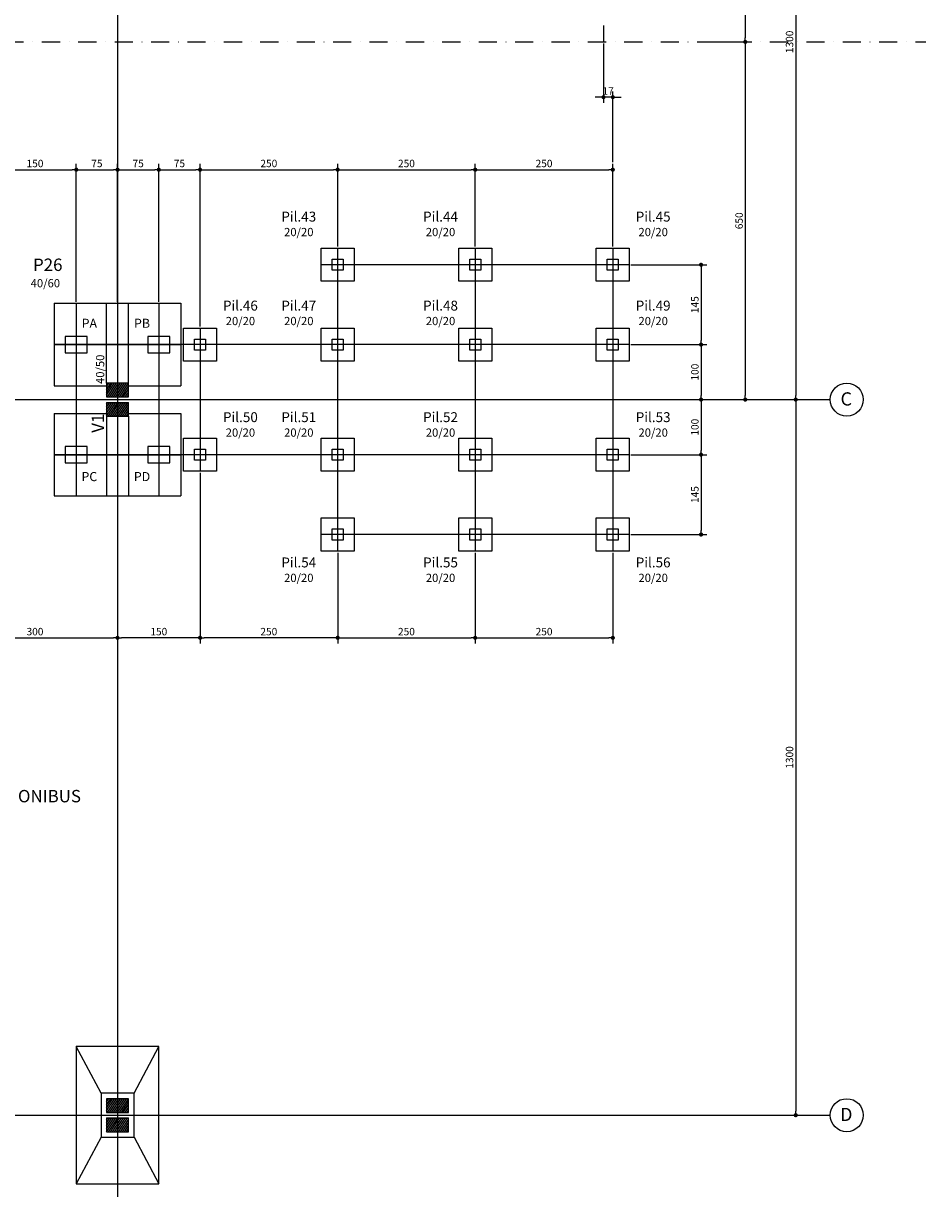
# Model space of a CAD drawing. Extents: x 7121 to 13066, y 9853 to 14058.
# Drawn here: x 10798 to 11891, y 10674 to 12085 of the extents above; entities that cross this region are included whole.
import ezdxf
from ezdxf.enums import TextEntityAlignment as Align

# ---------------------------------------------------------------- set-up
doc = ezdxf.new("R2010")
doc.units = 0
doc.header["$LTSCALE"] = 22
doc.header["$MEASUREMENT"] = 0
doc.linetypes.add('DASHDOTX2', pattern=[2, 1, -0.5, 0, -0.5])
doc.layers.get('0').update_dxf_attribs({"linetype": 'CONTINUOUS'})
doc.layers.get('DEFPOINTS').update_dxf_attribs({"linetype": 'CONTINUOUS'})
for name, color, linetype in [('01EIXO', 134, 'CONTINUOUS'), ('02', 1, 'CONTINUOUS'), ('03', 7, 'CONTINUOUS'), ('04', 30, 'CONTINUOUS'), ('05CORTES', 4, 'CONTINUOUS'), ('COTA', 243, 'CONTINUOUS'), ('EIXO', 1, 'DASHDOTX2'), ('Texto', 7, 'CONTINUOUS'), ('TITULO', 4, 'CONTINUOUS')]:
    doc.layers.add(name, color=color, linetype=linetype)
doc.styles.add('ROMANS', font='romans')
doc.dimstyles.new('COTA75', dxfattribs={"dimtxt": 9, "dimasz": 5, "dimexe": 7, "dimexo": 2, "dimgap": 3, "dimtad": 1, "dimdec": 1, "dimlfac": 1.5, "dimzin": 12, "dimdsep": 46, "dimtxsty": 'ROMANS', "dimblk1": 'DOT', "dimblk2": 'DOT', "dimsah": 1, "dimcen": 0, "dimdle": 7, "dimclrd": 243, "dimclre": 243, "dimclrt": 2, "dimadec": 0, "dimazin": 0, "dimtfac": 1, "dimtdec": 4, "dimtix": 1, "dimtmove": 2, "dimatfit": 3, "dimldrblk": 'DOT', "dimfxl": 0, "dimtolj": 1, "dimtzin": 12, "dimarcsym": 0})

# ---------------------------------------------------------------- blocks, each defined once
blk = doc.blocks.new('_DOT')
at = {"color": 243, "linetype": 'ByBlock'}
blk.add_line((-0.5, 0), (-1, 0), dxfattribs=at)
at = {"color": 243, "linetype": 'ByBlock', "const_width": 0.5}
blk.add_lwpolyline([(-0.25, 0, 1), (0.25, 0, 1)], format="xyb", close=True, dxfattribs=at)
blk = doc.blocks.new('*D25')
at = {"layer": 'COTA', "color": 243, "linetype": 'ByBlock'}
for p, q in [((10712.4, 11371.6, -9180), (10712.4, 11333.8, -9180)), ((10912.4, 11371.6, -9180), (10912.4, 11333.8, -9180)), ((10717.4, 11340.8, -9180), (10907.4, 11340.8, -9180))]:
    blk.add_line(p, q, dxfattribs=at)
at = {"layer": 'DEFPOINTS', "color": 243, "linetype": 'ByBlock'}
for p in [(10712.4, 11373.6, -9180), (10912.4, 11373.6, -9180)]:
    blk.add_point(p, dxfattribs=at)
at = {"layer": 'COTA', "color": 243, "linetype": 'ByBlock', "xscale": 5, "yscale": 5, "zscale": 5, "rotation": 180}
blk.add_blockref('_DOT', (10712.4, 11340.8, -9180), dxfattribs=at)
at = {"layer": 'COTA', "color": 243, "linetype": 'ByBlock', "xscale": 5, "yscale": 5, "zscale": 5}
blk.add_blockref('_DOT', (10912.4, 11340.8, -9180), dxfattribs=at)
at = {"layer": 'COTA', "color": 2, "linetype": 'ByBlock', "insert": (10812.4, 11348.3, -9180), "char_height": 9, "attachment_point": 5, "style": 'ROMANS'}
blk.add_mtext('\\A1;300', dxfattribs=at)
blk = doc.blocks.new('*D37')
at = {"layer": 'COTA', "color": 243, "linetype": 'ByBlock'}
for p, q in [((11012.4, 11540.6, -9180), (11012.4, 11333.8, -9180)), ((10912.4, 11369.6, -9180), (10912.4, 11333.8, -9180)), ((11007.4, 11340.8, -9180), (10917.4, 11340.8, -9180))]:
    blk.add_line(p, q, dxfattribs=at)
at = {"layer": 'DEFPOINTS', "color": 243, "linetype": 'ByBlock'}
for p in [(11012.4, 11542.6, -9180), (10912.4, 11371.6, -9180)]:
    blk.add_point(p, dxfattribs=at)
at = {"layer": 'COTA', "color": 243, "linetype": 'ByBlock', "xscale": 5, "yscale": 5, "zscale": 5, "rotation": 180}
blk.add_blockref('_DOT', (10912.4, 11340.8, -9180), dxfattribs=at)
at = {"layer": 'COTA', "color": 243, "linetype": 'ByBlock', "xscale": 5, "yscale": 5, "zscale": 5}
blk.add_blockref('_DOT', (11012.4, 11340.8, -9180), dxfattribs=at)
at = {"layer": 'COTA', "color": 2, "linetype": 'ByBlock', "insert": (10962.4, 11348.3, -9180), "char_height": 9, "attachment_point": 5, "style": 'ROMANS'}
blk.add_mtext('\\A1;150', dxfattribs=at)
blk = doc.blocks.new('*D38')
at = {"layer": 'COTA', "color": 243, "linetype": 'ByBlock'}
for p, q in [((11534.4, 11695.9, -9180), (11626.3, 11695.9, -9180)), ((11619.3, 11690.9, -9180), (11619.3, 11634.3, -9180)), ((11616.6, 11629.3, -9180), (11626.3, 11629.3, -9180))]:
    blk.add_line(p, q, dxfattribs=at)
at = {"layer": 'DEFPOINTS', "color": 243, "linetype": 'ByBlock'}
for p in [(11532.4, 11695.9, -9180), (11614.6, 11629.3, -9180)]:
    blk.add_point(p, dxfattribs=at)
at = {"layer": 'COTA', "color": 243, "linetype": 'ByBlock', "xscale": 5, "yscale": 5, "zscale": 5}
for p, rotation in [((11619.3, 11695.9, -9180), 90), ((11619.3, 11629.3, -9180), 270)]:
    blk.add_blockref('_DOT', p, dxfattribs=dict(at, rotation=rotation))
at = {"layer": 'COTA', "color": 2, "linetype": 'ByBlock', "insert": (11611.8, 11662.6, -9180), "char_height": 9, "attachment_point": 5, "rotation": 90, "style": 'ROMANS'}
blk.add_mtext('\\A1;100', dxfattribs=at)
blk = doc.blocks.new('*D39')
at = {"layer": 'COTA', "color": 243, "linetype": 'ByBlock'}
for p, q in [((11616.6, 11629.3, -9180), (11626.3, 11629.3, -9180)), ((11619.3, 11624.3, -9180), (11619.3, 11567.6, -9180)), ((11534.4, 11562.6, -9180), (11626.3, 11562.6, -9180))]:
    blk.add_line(p, q, dxfattribs=at)
at = {"layer": 'DEFPOINTS', "color": 243, "linetype": 'ByBlock'}
for p in [(11614.6, 11629.3, -9180), (11532.4, 11562.6, -9180)]:
    blk.add_point(p, dxfattribs=at)
at = {"layer": 'COTA', "color": 243, "linetype": 'ByBlock', "xscale": 5, "yscale": 5, "zscale": 5}
for p, rotation in [((11619.3, 11629.3, -9180), 90), ((11619.3, 11562.6, -9180), 270)]:
    blk.add_blockref('_DOT', p, dxfattribs=dict(at, rotation=rotation))
at = {"layer": 'COTA', "color": 2, "linetype": 'ByBlock', "insert": (11611.8, 11595.9, -9180), "char_height": 9, "attachment_point": 5, "rotation": 90, "style": 'ROMANS'}
blk.add_mtext('\\A1;100', dxfattribs=at)
blk = doc.blocks.new('*D94')
at = {"layer": 'COTA', "color": 243, "linetype": 'ByBlock'}
for p, q in [((10762.4, 11747.9, -9180), (10762.4, 11914.8, -9180)), ((10862.4, 11747.9, -9180), (10862.4, 11914.8, -9180)), ((10767.4, 11907.8, -9180), (10857.4, 11907.8, -9180))]:
    blk.add_line(p, q, dxfattribs=at)
at = {"layer": 'DEFPOINTS', "color": 243, "linetype": 'ByBlock'}
for p in [(10762.4, 11745.9, -9180), (10862.4, 11745.9, -9180)]:
    blk.add_point(p, dxfattribs=at)
at = {"layer": 'COTA', "color": 243, "linetype": 'ByBlock', "xscale": 5, "yscale": 5, "zscale": 5, "rotation": 180}
blk.add_blockref('_DOT', (10762.4, 11907.8, -9180), dxfattribs=at)
at = {"layer": 'COTA', "color": 243, "linetype": 'ByBlock', "xscale": 5, "yscale": 5, "zscale": 5}
blk.add_blockref('_DOT', (10862.4, 11907.8, -9180), dxfattribs=at)
at = {"layer": 'COTA', "color": 2, "linetype": 'ByBlock', "insert": (10812.4, 11915.3, -9180), "char_height": 9, "attachment_point": 5, "style": 'ROMANS'}
blk.add_mtext('\\A1;150', dxfattribs=at)
blk = doc.blocks.new('*D95')
at = {"layer": 'COTA', "color": 243, "linetype": 'ByBlock'}
for p, q in [((10862.4, 11747.9, -9180), (10862.4, 11914.8, -9180)), ((10912.4, 11747.9, -9180), (10912.4, 11914.8, -9180)), ((10867.4, 11907.8, -9180), (10907.4, 11907.8, -9180))]:
    blk.add_line(p, q, dxfattribs=at)
at = {"layer": 'DEFPOINTS', "color": 243, "linetype": 'ByBlock'}
for p in [(10862.4, 11745.9, -9180), (10912.4, 11745.9, -9180)]:
    blk.add_point(p, dxfattribs=at)
at = {"layer": 'COTA', "color": 243, "linetype": 'ByBlock', "xscale": 5, "yscale": 5, "zscale": 5, "rotation": 180}
blk.add_blockref('_DOT', (10862.4, 11907.8, -9180), dxfattribs=at)
at = {"layer": 'COTA', "color": 243, "linetype": 'ByBlock', "xscale": 5, "yscale": 5, "zscale": 5}
blk.add_blockref('_DOT', (10912.4, 11907.8, -9180), dxfattribs=at)
at = {"layer": 'COTA', "color": 2, "linetype": 'ByBlock', "insert": (10887.4, 11915.3, -9180), "char_height": 9, "attachment_point": 5, "style": 'ROMANS'}
blk.add_mtext('\\A1;75', dxfattribs=at)
blk = doc.blocks.new('*D96')
at = {"layer": 'COTA', "color": 243, "linetype": 'ByBlock'}
for p, q in [((10912.4, 11747.9, -9180), (10912.4, 11914.8, -9180)), ((10962.4, 11747.9, -9180), (10962.4, 11914.8, -9180)), ((10917.4, 11907.8, -9180), (10957.4, 11907.8, -9180))]:
    blk.add_line(p, q, dxfattribs=at)
at = {"layer": 'DEFPOINTS', "color": 243, "linetype": 'ByBlock'}
for p in [(10912.4, 11745.9, -9180), (10962.4, 11745.9, -9180)]:
    blk.add_point(p, dxfattribs=at)
at = {"layer": 'COTA', "color": 243, "linetype": 'ByBlock', "xscale": 5, "yscale": 5, "zscale": 5, "rotation": 180}
blk.add_blockref('_DOT', (10912.4, 11907.8, -9180), dxfattribs=at)
at = {"layer": 'COTA', "color": 243, "linetype": 'ByBlock', "xscale": 5, "yscale": 5, "zscale": 5}
blk.add_blockref('_DOT', (10962.4, 11907.8, -9180), dxfattribs=at)
at = {"layer": 'COTA', "color": 2, "linetype": 'ByBlock', "insert": (10937.4, 11915.3, -9180), "char_height": 9, "attachment_point": 5, "style": 'ROMANS'}
blk.add_mtext('\\A1;75', dxfattribs=at)
blk = doc.blocks.new('*D97')
at = {"layer": 'COTA', "color": 243, "linetype": 'ByBlock'}
for p, q in [((10962.4, 11747.9, -9180), (10962.4, 11914.8, -9180)), ((11012.4, 11717.9, -9180), (11012.4, 11914.8, -9180)), ((10967.4, 11907.8, -9180), (11007.4, 11907.8, -9180))]:
    blk.add_line(p, q, dxfattribs=at)
at = {"layer": 'DEFPOINTS', "color": 243, "linetype": 'ByBlock'}
for p in [(10962.4, 11745.9, -9180), (11012.4, 11715.9, -9180)]:
    blk.add_point(p, dxfattribs=at)
at = {"layer": 'COTA', "color": 243, "linetype": 'ByBlock', "xscale": 5, "yscale": 5, "zscale": 5, "rotation": 180}
blk.add_blockref('_DOT', (10962.4, 11907.8, -9180), dxfattribs=at)
at = {"layer": 'COTA', "color": 243, "linetype": 'ByBlock', "xscale": 5, "yscale": 5, "zscale": 5}
blk.add_blockref('_DOT', (11012.4, 11907.8, -9180), dxfattribs=at)
at = {"layer": 'COTA', "color": 2, "linetype": 'ByBlock', "insert": (10987.4, 11915.3, -9180), "char_height": 9, "attachment_point": 5, "style": 'ROMANS'}
blk.add_mtext('\\A1;75', dxfattribs=at)
blk = doc.blocks.new('*D151')
at = {"layer": 'COTA', "color": 243, "linetype": 'ByBlock'}
for p, q in [((11614.6, 12495.9, -9180), (11741, 12495.9, -9180)), ((11734, 12490.9, -9180), (11734, 11634.3, -9180)), ((11614.6, 11629.3, -9180), (11741, 11629.3, -9180))]:
    blk.add_line(p, q, dxfattribs=at)
at = {"layer": 'DEFPOINTS', "color": 243, "linetype": 'ByBlock'}
for p in [(11612.6, 12495.9, -9180), (11612.6, 11629.3, -9180)]:
    blk.add_point(p, dxfattribs=at)
at = {"layer": 'COTA', "color": 243, "linetype": 'ByBlock', "xscale": 5, "yscale": 5, "zscale": 5}
for p, rotation in [((11734, 12495.9, -9180), 90), ((11734, 11629.3, -9180), 270)]:
    blk.add_blockref('_DOT', p, dxfattribs=dict(at, rotation=rotation))
at = {"layer": 'COTA', "color": 2, "linetype": 'ByBlock', "insert": (11726.5, 12062.6, -9180), "char_height": 9, "attachment_point": 5, "rotation": 90, "style": 'ROMANS'}
blk.add_mtext('\\A1;1300', dxfattribs=at)
blk = doc.blocks.new('*D152')
at = {"layer": 'COTA', "color": 243, "linetype": 'ByBlock'}
for p, q in [((11614.6, 11629.3, -9180), (11741, 11629.3, -9180)), ((11734, 11624.3, -9180), (11734, 10767.6, -9180)), ((11614.6, 10762.6, -9180), (11741, 10762.6, -9180))]:
    blk.add_line(p, q, dxfattribs=at)
at = {"layer": 'DEFPOINTS', "color": 243, "linetype": 'ByBlock'}
for p in [(11612.6, 11629.3, -9180), (11612.6, 10762.6, -9180)]:
    blk.add_point(p, dxfattribs=at)
at = {"layer": 'COTA', "color": 243, "linetype": 'ByBlock', "xscale": 5, "yscale": 5, "zscale": 5}
for p, rotation in [((11734, 11629.3, -9180), 90), ((11734, 10762.6, -9180), 270)]:
    blk.add_blockref('_DOT', p, dxfattribs=dict(at, rotation=rotation))
at = {"layer": 'COTA', "color": 2, "linetype": 'ByBlock', "insert": (11726.5, 11195.9, -9180), "char_height": 9, "attachment_point": 5, "rotation": 90, "style": 'ROMANS'}
blk.add_mtext('\\A1;1300', dxfattribs=at)
blk = doc.blocks.new('*D153')
at = {"layer": 'COTA', "color": 243, "linetype": 'ByBlock'}
for p, q in [((11616.6, 12495.9, -9180), (11679.9, 12495.9, -9180)), ((11672.9, 12490.9, -9180), (11672.9, 12067.6, -9180)), ((11616.6, 12062.6, -9180), (11679.9, 12062.6, -9180))]:
    blk.add_line(p, q, dxfattribs=at)
at = {"layer": 'DEFPOINTS', "color": 243, "linetype": 'ByBlock'}
for p in [(11614.6, 12495.9, -9180), (11614.6, 12062.6)]:
    blk.add_point(p, dxfattribs=at)
at = {"layer": 'COTA', "color": 243, "linetype": 'ByBlock', "xscale": 5, "yscale": 5, "zscale": 5}
for p, rotation in [((11672.9, 12495.9, -9180), 90), ((11672.9, 12062.6, -9180), 270)]:
    blk.add_blockref('_DOT', p, dxfattribs=dict(at, rotation=rotation))
at = {"layer": 'COTA', "color": 2, "linetype": 'ByBlock', "insert": (11665.4, 12279.3, -9180), "char_height": 9, "attachment_point": 5, "rotation": 90, "style": 'ROMANS'}
blk.add_mtext('\\A1;650', dxfattribs=at)
blk = doc.blocks.new('*D154')
at = {"layer": 'COTA', "color": 243, "linetype": 'ByBlock'}
for p, q in [((11616.6, 12062.6, -9180), (11679.9, 12062.6, -9180)), ((11672.9, 12057.6, -9180), (11672.9, 11634.3, -9180)), ((11616.6, 11629.3, -9180), (11679.9, 11629.3, -9180))]:
    blk.add_line(p, q, dxfattribs=at)
at = {"layer": 'DEFPOINTS', "color": 243, "linetype": 'ByBlock'}
for p in [(11614.6, 12062.6, -9180), (11614.6, 11629.3, -9180)]:
    blk.add_point(p, dxfattribs=at)
at = {"layer": 'COTA', "color": 243, "linetype": 'ByBlock', "xscale": 5, "yscale": 5, "zscale": 5}
for p, rotation in [((11672.9, 12062.6, -9180), 90), ((11672.9, 11629.3, -9180), 270)]:
    blk.add_blockref('_DOT', p, dxfattribs=dict(at, rotation=rotation))
at = {"layer": 'COTA', "color": 2, "linetype": 'ByBlock', "insert": (11665.4, 11845.9, -9180), "char_height": 9, "attachment_point": 5, "rotation": 90, "style": 'ROMANS'}
blk.add_mtext('\\A1;650', dxfattribs=at)
blk = doc.blocks.new('*D155')
at = {"layer": 'COTA', "color": 243, "linetype": 'ByBlock'}
for p, q in [((11501.1, 12060.6, -9180), (11501.1, 11988.6, -9180)), ((11512.4, 11916.8, -9180), (11512.4, 12002.6, -9180)), ((11496.1, 11995.6, -9180), (11491.1, 11995.6, -9180)), ((11512.4, 11995.6, -9180), (11501.1, 11995.6, -9180)), ((11517.4, 11995.6, -9180), (11522.4, 11995.6, -9180))]:
    blk.add_line(p, q, dxfattribs=at)
at = {"layer": 'DEFPOINTS', "color": 243, "linetype": 'ByBlock'}
for p in [(11501.1, 12062.6, -9180), (11512.4, 11914.8, -9180)]:
    blk.add_point(p, dxfattribs=at)
at = {"layer": 'COTA', "color": 243, "linetype": 'ByBlock', "xscale": 5, "yscale": 5, "zscale": 5}
blk.add_blockref('_DOT', (11501.1, 11995.6, -9180), dxfattribs=at)
at = {"layer": 'COTA', "color": 243, "linetype": 'ByBlock', "xscale": 5, "yscale": 5, "zscale": 5, "rotation": 180}
blk.add_blockref('_DOT', (11512.4, 11995.6, -9180), dxfattribs=at)
at = {"layer": 'COTA', "color": 2, "linetype": 'ByBlock', "insert": (11506.7, 12003.1, -9180), "char_height": 9, "attachment_point": 5, "style": 'ROMANS'}
blk.add_mtext('\\A1;17', dxfattribs=at)
blk = doc.blocks.new('*D173')
at = {"layer": 'COTA', "color": 243, "linetype": 'ByBlock'}
for p, q in [((11534.4, 11792.6, -9180), (11626.3, 11792.6, -9180)), ((11619.3, 11787.6, -9180), (11619.3, 11700.9, -9180)), ((11534.4, 11695.9, -9180), (11626.3, 11695.9, -9180))]:
    blk.add_line(p, q, dxfattribs=at)
at = {"layer": 'DEFPOINTS', "color": 243, "linetype": 'ByBlock'}
for p in [(11532.4, 11792.6, -9180), (11532.4, 11695.9, -9180)]:
    blk.add_point(p, dxfattribs=at)
at = {"layer": 'COTA', "color": 243, "linetype": 'ByBlock', "xscale": 5, "yscale": 5, "zscale": 5}
for p, rotation in [((11619.3, 11792.6, -9180), 90), ((11619.3, 11695.9, -9180), 270)]:
    blk.add_blockref('_DOT', p, dxfattribs=dict(at, rotation=rotation))
at = {"layer": 'COTA', "color": 2, "linetype": 'ByBlock', "insert": (11611.8, 11744.3, -9180), "char_height": 9, "attachment_point": 5, "rotation": 90, "style": 'ROMANS'}
blk.add_mtext('\\A1;145', dxfattribs=at)
blk = doc.blocks.new('*D174')
at = {"layer": 'COTA', "color": 243, "linetype": 'ByBlock'}
for p, q in [((11012.4, 11719.9, -9180), (11012.4, 11914.8, -9180)), ((11179.1, 11814.6, -9180), (11179.1, 11914.8, -9180)), ((11017.4, 11907.8, -9180), (11174.1, 11907.8, -9180))]:
    blk.add_line(p, q, dxfattribs=at)
at = {"layer": 'DEFPOINTS', "color": 243, "linetype": 'ByBlock'}
for p in [(11179.1, 11812.6, -9180), (11012.4, 11717.9, -9180)]:
    blk.add_point(p, dxfattribs=at)
at = {"layer": 'COTA', "color": 243, "linetype": 'ByBlock', "xscale": 5, "yscale": 5, "zscale": 5, "rotation": 180}
blk.add_blockref('_DOT', (11012.4, 11907.8, -9180), dxfattribs=at)
at = {"layer": 'COTA', "color": 243, "linetype": 'ByBlock', "xscale": 5, "yscale": 5, "zscale": 5}
blk.add_blockref('_DOT', (11179.1, 11907.8, -9180), dxfattribs=at)
at = {"layer": 'COTA', "color": 2, "linetype": 'ByBlock', "insert": (11095.7, 11915.3, -9180), "char_height": 9, "attachment_point": 5, "style": 'ROMANS'}
blk.add_mtext('\\A1;250', dxfattribs=at)
blk = doc.blocks.new('*D175')
at = {"layer": 'COTA', "color": 243, "linetype": 'ByBlock'}
for p, q in [((11179.1, 11814.6, -9180), (11179.1, 11914.8, -9180)), ((11345.7, 11814.6, -9180), (11345.7, 11914.8, -9180)), ((11184.1, 11907.8, -9180), (11340.7, 11907.8, -9180))]:
    blk.add_line(p, q, dxfattribs=at)
at = {"layer": 'DEFPOINTS', "color": 243, "linetype": 'ByBlock'}
for p in [(11179.1, 11812.6, -9180), (11345.7, 11812.6, -9180)]:
    blk.add_point(p, dxfattribs=at)
at = {"layer": 'COTA', "color": 243, "linetype": 'ByBlock', "xscale": 5, "yscale": 5, "zscale": 5, "rotation": 180}
blk.add_blockref('_DOT', (11179.1, 11907.8, -9180), dxfattribs=at)
at = {"layer": 'COTA', "color": 243, "linetype": 'ByBlock', "xscale": 5, "yscale": 5, "zscale": 5}
blk.add_blockref('_DOT', (11345.7, 11907.8, -9180), dxfattribs=at)
at = {"layer": 'COTA', "color": 2, "linetype": 'ByBlock', "insert": (11262.4, 11915.3, -9180), "char_height": 9, "attachment_point": 5, "style": 'ROMANS'}
blk.add_mtext('\\A1;250', dxfattribs=at)
blk = doc.blocks.new('*D176')
at = {"layer": 'COTA', "color": 243, "linetype": 'ByBlock'}
for p, q in [((11345.7, 11814.6, -9180), (11345.7, 11914.8, -9180)), ((11512.4, 11814.6, -9180), (11512.4, 11914.8, -9180)), ((11350.7, 11907.8, -9180), (11507.4, 11907.8, -9180))]:
    blk.add_line(p, q, dxfattribs=at)
at = {"layer": 'DEFPOINTS', "color": 243, "linetype": 'ByBlock'}
for p in [(11345.7, 11812.6, -9180), (11512.4, 11812.6, -9180)]:
    blk.add_point(p, dxfattribs=at)
at = {"layer": 'COTA', "color": 243, "linetype": 'ByBlock', "xscale": 5, "yscale": 5, "zscale": 5, "rotation": 180}
blk.add_blockref('_DOT', (11345.7, 11907.8, -9180), dxfattribs=at)
at = {"layer": 'COTA', "color": 243, "linetype": 'ByBlock', "xscale": 5, "yscale": 5, "zscale": 5}
blk.add_blockref('_DOT', (11512.4, 11907.8, -9180), dxfattribs=at)
at = {"layer": 'COTA', "color": 2, "linetype": 'ByBlock', "insert": (11429.1, 11915.3, -9180), "char_height": 9, "attachment_point": 5, "style": 'ROMANS'}
blk.add_mtext('\\A1;250', dxfattribs=at)
blk = doc.blocks.new('*D177')
at = {"layer": 'COTA', "color": 243, "linetype": 'ByBlock'}
for p, q in [((11179.1, 11443.9, -9180), (11179.1, 11333.8, -9180)), ((11345.7, 11443.9, -9180), (11345.7, 11333.8, -9180)), ((11184.1, 11340.8, -9180), (11340.7, 11340.8, -9180))]:
    blk.add_line(p, q, dxfattribs=at)
at = {"layer": 'DEFPOINTS', "color": 243, "linetype": 'ByBlock'}
for p in [(11179.1, 11445.9, -9180), (11345.7, 11445.9, -9180)]:
    blk.add_point(p, dxfattribs=at)
at = {"layer": 'COTA', "color": 243, "linetype": 'ByBlock', "xscale": 5, "yscale": 5, "zscale": 5, "rotation": 180}
blk.add_blockref('_DOT', (11179.1, 11340.8, -9180), dxfattribs=at)
at = {"layer": 'COTA', "color": 243, "linetype": 'ByBlock', "xscale": 5, "yscale": 5, "zscale": 5}
blk.add_blockref('_DOT', (11345.7, 11340.8, -9180), dxfattribs=at)
at = {"layer": 'COTA', "color": 2, "linetype": 'ByBlock', "insert": (11262.4, 11348.3, -9180), "char_height": 9, "attachment_point": 5, "style": 'ROMANS'}
blk.add_mtext('\\A1;250', dxfattribs=at)
blk = doc.blocks.new('*D178')
at = {"layer": 'COTA', "color": 243, "linetype": 'ByBlock'}
for p, q in [((11345.7, 11443.9, -9180), (11345.7, 11333.8, -9180)), ((11512.4, 11443.9, -9180), (11512.4, 11333.8, -9180)), ((11350.7, 11340.8, -9180), (11507.4, 11340.8, -9180))]:
    blk.add_line(p, q, dxfattribs=at)
at = {"layer": 'DEFPOINTS', "color": 243, "linetype": 'ByBlock'}
for p in [(11345.7, 11445.9, -9180), (11512.4, 11445.9, -9180)]:
    blk.add_point(p, dxfattribs=at)
at = {"layer": 'COTA', "color": 243, "linetype": 'ByBlock', "xscale": 5, "yscale": 5, "zscale": 5, "rotation": 180}
blk.add_blockref('_DOT', (11345.7, 11340.8, -9180), dxfattribs=at)
at = {"layer": 'COTA', "color": 243, "linetype": 'ByBlock', "xscale": 5, "yscale": 5, "zscale": 5}
blk.add_blockref('_DOT', (11512.4, 11340.8, -9180), dxfattribs=at)
at = {"layer": 'COTA', "color": 2, "linetype": 'ByBlock', "insert": (11429.1, 11348.3, -9180), "char_height": 9, "attachment_point": 5, "style": 'ROMANS'}
blk.add_mtext('\\A1;250', dxfattribs=at)
blk = doc.blocks.new('*D179')
at = {"layer": 'COTA', "color": 243, "linetype": 'ByBlock'}
for p, q in [((11012.4, 11540.6, -9180), (11012.4, 11333.8, -9180)), ((11179.1, 11441.9, -9180), (11179.1, 11333.8, -9180)), ((11174.1, 11340.8, -9180), (11017.4, 11340.8, -9180))]:
    blk.add_line(p, q, dxfattribs=at)
at = {"layer": 'DEFPOINTS', "color": 243, "linetype": 'ByBlock'}
for p in [(11012.4, 11542.6, -9180), (11179.1, 11443.9, -9180)]:
    blk.add_point(p, dxfattribs=at)
at = {"layer": 'COTA', "color": 243, "linetype": 'ByBlock', "xscale": 5, "yscale": 5, "zscale": 5, "rotation": 180}
blk.add_blockref('_DOT', (11012.4, 11340.8, -9180), dxfattribs=at)
at = {"layer": 'COTA', "color": 243, "linetype": 'ByBlock', "xscale": 5, "yscale": 5, "zscale": 5}
blk.add_blockref('_DOT', (11179.1, 11340.8, -9180), dxfattribs=at)
at = {"layer": 'COTA', "color": 2, "linetype": 'ByBlock', "insert": (11095.7, 11348.3, -9180), "char_height": 9, "attachment_point": 5, "style": 'ROMANS'}
blk.add_mtext('\\A1;250', dxfattribs=at)
blk = doc.blocks.new('*D180')
at = {"layer": 'COTA', "color": 243, "linetype": 'ByBlock'}
for p, q in [((11534.4, 11562.6, -9180), (11626.3, 11562.6, -9180)), ((11619.3, 11557.6, -9180), (11619.3, 11470.9, -9180)), ((11534.4, 11465.9, -9180), (11626.3, 11465.9, -9180))]:
    blk.add_line(p, q, dxfattribs=at)
at = {"layer": 'DEFPOINTS', "color": 243, "linetype": 'ByBlock'}
for p in [(11532.4, 11562.6, -9180), (11532.4, 11465.9, -9180)]:
    blk.add_point(p, dxfattribs=at)
at = {"layer": 'COTA', "color": 243, "linetype": 'ByBlock', "xscale": 5, "yscale": 5, "zscale": 5}
for p, rotation in [((11619.3, 11562.6, -9180), 90), ((11619.3, 11465.9, -9180), 270)]:
    blk.add_blockref('_DOT', p, dxfattribs=dict(at, rotation=rotation))
at = {"layer": 'COTA', "color": 2, "linetype": 'ByBlock', "insert": (11611.8, 11514.3, -9180), "char_height": 9, "attachment_point": 5, "rotation": 90, "style": 'ROMANS'}
blk.add_mtext('\\A1;145', dxfattribs=at)

msp = doc.modelspace()

# ---------------------------------------------------------------- linework, layer by layer
at = {"layer": '01EIXO'}
for p, q in [((10912.397, 13610.955, -9180), (10912.397, 10485.4, -9180)), ((11179.064, 11812.595, -9180), (11179.064, 11445.928, -9180)), ((11345.732, 11812.595, -9180), (11345.732, 11445.928, -9180)), ((11512.399, 11812.595, -9180), (11512.399, 11445.928, -9180)), ((11532.399, 11792.595, -9180), (11159.064, 11792.595, -9180)), ((10862.396, 11745.928, -9180), (10862.396, 11512.594, -9180)), ((10962.397, 11745.928, -9180), (10962.397, 11512.594, -9180)), ((11012.397, 11715.928, -9180), (11012.397, 11542.595, -9180)), ((10835.73, 11695.928, -9180), (10989.064, 11695.928, -9180)), ((11532.399, 11695.928, -9180), (10835.73, 11695.928, -9180)), ((10899.063, 11634.5, -9180), (10908.904, 11649.261, -9180)), ((10899.063, 11638.106, -9180), (10906.5, 11649.261, -9180)), ((10899.063, 11641.711, -9180), (10904.097, 11649.261, -9180)), ((10899.063, 11645.317, -9180), (10901.693, 11649.261, -9180)), ((10900.196, 11632.594, -9180), (10911.308, 11649.261, -9180)), ((10902.6, 11632.594, -9180), (10913.711, 11649.261, -9180)), ((10905.004, 11632.594, -9180), (10916.115, 11649.261, -9180)), ((10907.407, 11632.594, -9180), (10918.519, 11649.261, -9180)), ((10909.811, 11632.594, -9180), (10920.923, 11649.261, -9180)), ((10912.215, 11632.594, -9180), (10923.326, 11649.261, -9180)), ((10914.619, 11632.594, -9180), (10925.73, 11649.261, -9180)), ((10917.022, 11632.594, -9180), (10925.73, 11645.656, -9180)), ((10919.426, 11632.594, -9180), (10925.73, 11642.05, -9180)), ((10921.83, 11632.594, -9180), (10925.73, 11638.445, -9180)), ((10924.233, 11632.594, -9180), (10925.73, 11634.839, -9180)), ((7648.597, 11629.261, -9180), (11775.763, 11629.261, -9180)), ((10899.063, 11623.683, -9180), (10900.56, 11625.928, -9180)), ((10899.063, 11609.261, -9180), (10910.175, 11625.928, -9180)), ((10899.063, 11612.867, -9180), (10907.771, 11625.928, -9180)), ((10899.063, 11616.472, -9180), (10905.367, 11625.928, -9180)), ((10899.063, 11620.078, -9180), (10902.963, 11625.928, -9180)), ((10901.467, 11609.261, -9180), (10912.578, 11625.928, -9180)), ((10903.871, 11609.261, -9180), (10914.982, 11625.928, -9180)), ((10906.274, 11609.261, -9180), (10917.386, 11625.928, -9180)), ((10908.678, 11609.261, -9180), (10919.789, 11625.928, -9180)), ((10911.082, 11609.261, -9180), (10922.193, 11625.928, -9180)), ((10913.485, 11609.261, -9180), (10924.597, 11625.928, -9180)), ((10915.889, 11609.261, -9180), (10925.73, 11624.023, -9180)), ((10918.293, 11609.261, -9180), (10925.73, 11620.417, -9180)), ((10920.696, 11609.261, -9180), (10925.73, 11616.811, -9180)), ((10923.1, 11609.261, -9180), (10925.73, 11613.206, -9180)), ((10835.73, 11562.594, -9180), (10989.064, 11562.594, -9180)), ((11532.399, 11562.594, -9180), (10835.73, 11562.594, -9180)), ((11532.399, 11465.927, -9180), (11159.064, 11465.927, -9180)), ((10899.063, 10767.829, -9180), (10908.904, 10782.59, -9180)), ((10899.063, 10771.435, -9180), (10906.5, 10782.59, -9180)), ((10899.063, 10775.04, -9180), (10904.097, 10782.59, -9180)), ((10899.063, 10778.646, -9180), (10901.693, 10782.59, -9180)), ((10900.196, 10765.923, -9180), (10911.308, 10782.59, -9180)), ((10902.6, 10765.923, -9180), (10913.711, 10782.59, -9180)), ((10905.004, 10765.923, -9180), (10916.115, 10782.59, -9180)), ((10907.407, 10765.923, -9180), (10918.519, 10782.59, -9180)), ((10909.811, 10765.923, -9180), (10920.923, 10782.59, -9180)), ((10912.215, 10765.923, -9180), (10923.326, 10782.59, -9180)), ((10914.619, 10765.923, -9180), (10925.73, 10782.59, -9180)), ((10917.022, 10765.923, -9180), (10925.73, 10778.985, -9180)), ((10919.426, 10765.923, -9180), (10925.73, 10775.379, -9180)), ((10921.83, 10765.923, -9180), (10925.73, 10771.774, -9180)), ((7648.597, 10762.59, -9180), (11775.763, 10762.59, -9180)), ((10899.063, 10757.012, -9180), (10900.56, 10759.257, -9180)), ((10899.063, 10742.59, -9180), (10910.175, 10759.257, -9180)), ((10899.063, 10746.196, -9180), (10907.771, 10759.257, -9180)), ((10899.063, 10749.801, -9180), (10905.367, 10759.257, -9180)), ((10899.063, 10753.407, -9180), (10902.963, 10759.257, -9180)), ((10901.467, 10742.59, -9180), (10912.578, 10759.257, -9180)), ((10903.871, 10742.59, -9180), (10914.982, 10759.257, -9180)), ((10906.274, 10742.59, -9180), (10917.386, 10759.257, -9180)), ((10908.678, 10742.59, -9180), (10919.789, 10759.257, -9180)), ((10911.082, 10742.59, -9180), (10922.193, 10759.257, -9180)), ((10913.485, 10742.59, -9180), (10924.597, 10759.257, -9180)), ((10915.889, 10742.59, -9180), (10925.73, 10757.352, -9180)), ((10924.233, 10765.923, -9180), (10925.73, 10768.168, -9180)), ((10918.293, 10742.59, -9180), (10925.73, 10753.746, -9180)), ((10920.696, 10742.59, -9180), (10925.73, 10750.14, -9180)), ((10923.1, 10742.59, -9180), (10925.73, 10746.535, -9180))]:
    msp.add_line(p, q, dxfattribs=at)
for centre in [(11795.763, 11629.261, -9180), (11795.763, 10762.59, -9180)]:
    msp.add_circle(centre, 20, dxfattribs=at)
at = {"layer": '02'}
for p, q in [((10892.397, 10789.256, -9180), (10862.397, 10845.923, -9180)), ((10932.396, 10789.256, -9180), (10962.397, 10845.923, -9180)), ((10892.397, 10735.924, -9180), (10862.397, 10679.257, -9180)), ((10932.396, 10735.924, -9180), (10962.397, 10679.257, -9180))]:
    msp.add_line(p, q, dxfattribs=at)
msp.add_lwpolyline([(10892.397, 10735.924), (10932.396, 10735.924), (10932.396, 10789.256), (10892.397, 10789.256)], close=True, dxfattribs=at)
at = {"layer": '03'}
for p, q in [((11501.071, 12082.591, -9180), (11501.071, 12062.591, -9180)), ((10835.73, 11745.928, -9180), (10989.064, 11745.928, -9180)), ((10835.73, 11745.928, -9180), (10835.73, 11645.928, -9180)), ((10899.063, 11649.261, -9180), (10899.063, 11745.928, -9180)), ((10925.73, 11649.261, -9180), (10925.73, 11745.928, -9180)), ((10989.064, 11745.928, -9180), (10989.064, 11645.928, -9180)), ((10835.73, 11645.928, -9180), (10899.063, 11645.928, -9180)), ((10925.73, 11645.928, -9180), (10989.064, 11645.928, -9180)), ((10835.73, 11612.594, -9180), (10899.063, 11612.594, -9180)), ((10835.73, 11612.594, -9180), (10835.73, 11512.594, -9180)), ((10899.063, 11609.261, -9180), (10899.063, 11512.594, -9180)), ((10925.73, 11612.594, -9180), (10989.064, 11612.594, -9180)), ((10925.73, 11609.261, -9180), (10925.73, 11512.594, -9180)), ((10989.064, 11612.594, -9180), (10989.064, 11512.594, -9180)), ((10835.73, 11512.594, -9180), (10989.064, 11512.594, -9180))]:
    msp.add_line(p, q, dxfattribs=at)
for points in [[(11199.064, 11772.596), (11159.064, 11772.596), (11159.064, 11812.595), (11199.064, 11812.595)], [(11365.731, 11772.596), (11325.732, 11772.596), (11325.732, 11812.595), (11365.731, 11812.595)], [(11532.399, 11772.596), (11492.399, 11772.596), (11492.399, 11812.595), (11532.399, 11812.595)], [(11032.396, 11675.929), (10992.397, 11675.929), (10992.397, 11715.928), (11032.396, 11715.928)], [(11199.064, 11675.929), (11159.064, 11675.929), (11159.064, 11715.928), (11199.064, 11715.928)], [(11365.731, 11675.929), (11325.732, 11675.929), (11325.732, 11715.928), (11365.731, 11715.928)], [(11532.399, 11675.929), (11492.399, 11675.929), (11492.399, 11715.928), (11532.399, 11715.928)], [(11032.396, 11542.595), (10992.397, 11542.595), (10992.397, 11582.594), (11032.396, 11582.594)], [(11199.064, 11542.595), (11159.064, 11542.595), (11159.064, 11582.594), (11199.064, 11582.594)], [(11365.731, 11542.595), (11325.732, 11542.595), (11325.732, 11582.594), (11365.731, 11582.594)], [(11532.399, 11542.595), (11492.399, 11542.595), (11492.399, 11582.594), (11532.399, 11582.594)], [(11199.064, 11445.928), (11159.064, 11445.928), (11159.064, 11485.927), (11199.064, 11485.927)], [(11365.731, 11445.928), (11325.732, 11445.928), (11325.732, 11485.927), (11365.731, 11485.927)], [(11532.399, 11445.928), (11492.399, 11445.928), (11492.399, 11485.927), (11532.399, 11485.927)], [(10862.397, 10679.257), (10962.397, 10679.257), (10962.397, 10845.923), (10862.397, 10845.923)]]:
    msp.add_lwpolyline(points, close=True, dxfattribs=at)
at = {"layer": '04'}
for points in [[(11185.731, 11785.929), (11172.397, 11785.929), (11172.397, 11799.262), (11185.731, 11799.262)], [(11352.398, 11785.929), (11339.065, 11785.929), (11339.065, 11799.262), (11352.398, 11799.262)], [(11519.066, 11785.929), (11505.732, 11785.929), (11505.732, 11799.262), (11519.066, 11799.262)], [(10849.063, 11685.928), (10875.73, 11685.928), (10875.73, 11705.928), (10849.063, 11705.928)], [(10949.063, 11685.928), (10975.73, 11685.928), (10975.73, 11705.928), (10949.063, 11705.928)], [(11019.063, 11689.262), (11005.73, 11689.262), (11005.73, 11702.595), (11019.063, 11702.595)], [(11185.731, 11689.262), (11172.397, 11689.262), (11172.397, 11702.595), (11185.731, 11702.595)], [(11352.398, 11689.262), (11339.065, 11689.262), (11339.065, 11702.595), (11352.398, 11702.595)], [(11519.066, 11689.262), (11505.732, 11689.262), (11505.732, 11702.595), (11519.066, 11702.595)], [(10849.063, 11552.594), (10875.73, 11552.594), (10875.73, 11572.594), (10849.063, 11572.594)], [(10949.063, 11552.594), (10975.73, 11552.594), (10975.73, 11572.594), (10949.063, 11572.594)], [(11019.063, 11555.928), (11005.73, 11555.928), (11005.73, 11569.261), (11019.063, 11569.261)], [(11185.731, 11555.928), (11172.397, 11555.928), (11172.397, 11569.261), (11185.731, 11569.261)], [(11352.398, 11555.928), (11339.065, 11555.928), (11339.065, 11569.261), (11352.398, 11569.261)], [(11519.066, 11555.928), (11505.732, 11555.928), (11505.732, 11569.261), (11519.066, 11569.261)], [(11185.731, 11459.261), (11172.397, 11459.261), (11172.397, 11472.594), (11185.731, 11472.594)], [(11352.398, 11459.261), (11339.065, 11459.261), (11339.065, 11472.594), (11352.398, 11472.594)], [(11519.066, 11459.261), (11505.732, 11459.261), (11505.732, 11472.594), (11519.066, 11472.594)]]:
    msp.add_lwpolyline(points, close=True, dxfattribs=at)
at = {"layer": '05CORTES'}
for p, q in [((10899.063, 11632.594, -9180), (10925.73, 11632.594, -9180)), ((10899.063, 11625.928, -9180), (10925.73, 11625.928, -9180)), ((10899.063, 10765.923, -9180), (10925.73, 10765.923, -9180)), ((10899.063, 10759.257, -9180), (10925.73, 10759.257, -9180))]:
    msp.add_line(p, q, dxfattribs=at)
for points in [[(10925.73, 11632.594), (10925.73, 11649.261), (10899.063, 11649.261), (10899.063, 11632.594)], [(10899.063, 11625.928), (10899.063, 11609.261), (10925.73, 11609.261), (10925.73, 11625.928)], [(10925.73, 10765.923), (10925.73, 10782.59), (10899.063, 10782.59), (10899.063, 10765.923)], [(10899.063, 10759.257), (10899.063, 10742.59), (10925.73, 10742.59), (10925.73, 10759.257)]]:
    msp.add_lwpolyline(points, dxfattribs=at)
at = {"layer": 'EIXO'}
msp.add_line((7469.154, 12062.591), (11891.453, 12062.591), dxfattribs=at)

# ---------------------------------------------------------------- texts
at = {"layer": 'Texto', "style": 'ROMANS'}
for s, height, p in [('Pil.43', 12, (11131.978, 11844.953, -9180)), ('Pil.44', 12, (11303.704, 11844.953, -9180)), ('Pil.45', 12, (11561.294, 11844.953, -9180)), ('20/20', 10, (11131.978, 11827.271, -9180)), ('20/20', 10, (11303.704, 11827.271, -9180)), ('20/20', 10, (11561.294, 11827.271, -9180)), ('40/60', 10, (10824.972, 11765.312, -9180)), ('Pil.46', 12, (11061.267, 11737.169, -9180)), ('Pil.47', 12, (11131.978, 11737.169, -9180)), ('Pil.48', 12, (11303.704, 11737.169, -9180)), ('Pil.49', 12, (11561.294, 11737.169, -9180)), ('20/20', 10, (11061.267, 11719.487, -9180)), ('20/20', 10, (11131.978, 11719.487, -9180)), ('20/20', 10, (11303.704, 11719.487, -9180)), ('20/20', 10, (11561.294, 11719.487, -9180)), ('PA', 11, (10878.246, 11716.262, -9180)), ('PB', 11, (10942.076, 11716.262, -9180)), ('Pil.50', 12, (11061.267, 11602.061, -9180)), ('Pil.51', 12, (11131.978, 11602.061, -9180)), ('Pil.52', 12, (11303.704, 11602.061, -9180)), ('Pil.53', 12, (11561.294, 11602.061, -9180)), ('20/20', 10, (11061.267, 11584.379, -9180)), ('20/20', 10, (11131.978, 11584.379, -9180)), ('20/20', 10, (11303.704, 11584.379, -9180)), ('20/20', 10, (11561.294, 11584.379, -9180)), ('PC', 11, (10878.246, 11530.573, -9180)), ('PD', 11, (10942.076, 11530.573, -9180)), ('Pil.54', 12, (11131.978, 11426.092, -9180)), ('Pil.55', 12, (11303.704, 11426.092, -9180)), ('Pil.56', 12, (11561.294, 11426.092, -9180)), ('20/20', 10, (11131.978, 11408.41, -9180)), ('20/20', 10, (11303.704, 11408.41, -9180)), ('20/20', 10, (11561.294, 11408.41, -9180))]:
    msp.add_text(s, height=height, dxfattribs=at).set_placement(p, align=Align.CENTER)
msp.add_text('40/50', height=10, rotation=90, dxfattribs=at).set_placement((10896.304, 11648.213, -9180))
at = {"layer": 'TITULO', "style": 'ROMANS'}
for s, height, p in [('P26', 15, (10827.857, 11785.129, -9180)), ('C', 16, (11795.247, 11622.146, -9180)), ('VIA ONIBUS', 15, (10812.534, 11141.523, -9180)), ('D', 16, (11795.247, 10755.475, -9180))]:
    msp.add_text(s, height=height, dxfattribs=at).set_placement(p, align=Align.CENTER)
msp.add_text('V1', height=15, rotation=90, dxfattribs=at).set_placement((10896.09, 11612.284, -9180), align=Align.RIGHT)

# ---------------------------------------------------------------- dimensions: what is measured, and where the dimension line sits
at = {"layer": 'COTA'}
for base, p1, p2, angle, picture, middle, turn in [((11734.036, 11629.261, -9180), (11612.558, 12495.932, -9180), (11612.558, 11629.261, -9180), 90, '*D151', (11726.536, 12062.597, -9180), 90), ((11672.879, 12062.591, -9180), (11614.558, 12495.932, -9180), (11614.558, 12062.591), 90, '*D153', (11665.379, 12279.262, -9180), 90), ((11672.879, 11629.261, -9180), (11614.558, 12062.591, -9180), (11614.558, 11629.261, -9180), 90, '*D154', (11665.379, 11845.926, -9180), 90), ((11619.279, 11695.928, -9180), (11532.399, 11792.595, -9180), (11532.399, 11695.928, -9180), 90, '*D173', (11611.779, 11744.262, -9180), 90), ((11619.279, 11629.261, -9180), (11532.399, 11695.928, -9180), (11614.558, 11629.261, -9180), 90, '*D38', (11611.779, 11662.595, -9180), 90), ((11619.279, 11562.594, -9180), (11614.558, 11629.261, -9180), (11532.399, 11562.594, -9180), 90, '*D39', (11611.779, 11595.928, -9180), 90), ((11734.036, 10762.59, -9180), (11612.558, 11629.261, -9180), (11612.558, 10762.59, -9180), 90, '*D152', (11726.536, 11195.926, -9180), 90), ((11619.279, 11465.927, -9180), (11532.399, 11562.594, -9180), (11532.399, 11465.927, -9180), 90, '*D180', (11611.779, 11514.261, -9180), 90), ((11345.732, 11340.79, -9180), (11179.064, 11445.928, -9180), (11345.732, 11445.928, -9180), 180, '*D177', (11262.398, 11348.29, -9180), 180), ((11512.399, 11340.79, -9180), (11345.732, 11445.928, -9180), (11512.399, 11445.928, -9180), 180, '*D178', (11429.065, 11348.29, -9180), 180)]:
    dim = msp.add_linear_dim(base=base, p1=p1, p2=p2, angle=angle, dimstyle='COTA75', dxfattribs=at)
    dim.commit()
    dim.dimension.update_dxf_attribs({"geometry": picture, "text_midpoint": middle, "text_rotation": turn})
for base, p1, p2, picture, middle in [((11501.071, 11995.645, -9180), (11512.399, 11914.798, -9180), (11501.071, 12062.591, -9180), '*D155', (11506.735, 12003.145, -9180)), ((10862.396, 11907.798, -9180), (10762.396, 11745.928, -9180), (10862.396, 11745.928, -9180), '*D94', (10812.396, 11915.298, -9180)), ((10912.397, 11907.798, -9180), (10862.396, 11745.928, -9180), (10912.397, 11745.928, -9180), '*D95', (10887.396, 11915.298, -9180)), ((10962.397, 11907.798, -9180), (10912.397, 11745.928, -9180), (10962.397, 11745.928, -9180), '*D96', (10937.397, 11915.298, -9180)), ((11012.397, 11907.798, -9180), (10962.397, 11745.928, -9180), (11012.397, 11715.928, -9180), '*D97', (10987.397, 11915.298, -9180)), ((11179.064, 11907.798, -9180), (11012.397, 11717.928, -9180), (11179.064, 11812.595, -9180), '*D174', (11095.73, 11915.298, -9180)), ((11345.732, 11907.798, -9180), (11179.064, 11812.595, -9180), (11345.732, 11812.595, -9180), '*D175', (11262.398, 11915.298, -9180)), ((11512.399, 11907.798, -9180), (11345.732, 11812.595, -9180), (11512.399, 11812.595, -9180), '*D176', (11429.065, 11915.298, -9180)), ((10912.397, 11340.79, -9180), (11012.397, 11542.595, -9180), (10912.397, 11371.61, -9180), '*D37', (10962.397, 11348.29, -9180)), ((11012.397, 11340.79, -9180), (11179.064, 11443.928, -9180), (11012.397, 11542.595, -9180), '*D179', (11095.73, 11348.29, -9180)), ((10912.397, 11340.79, -9180), (10712.396, 11373.61, -9180), (10912.397, 11373.61, -9180), '*D25', (10812.396, 11348.29, -9180))]:
    dim = msp.add_linear_dim(base=base, p1=p1, p2=p2, dimstyle='COTA75', dxfattribs=at)
    dim.commit()
    dim.dimension.update_dxf_attribs({"geometry": picture, "text_midpoint": middle})

doc.saveas('drawing.dxf')
